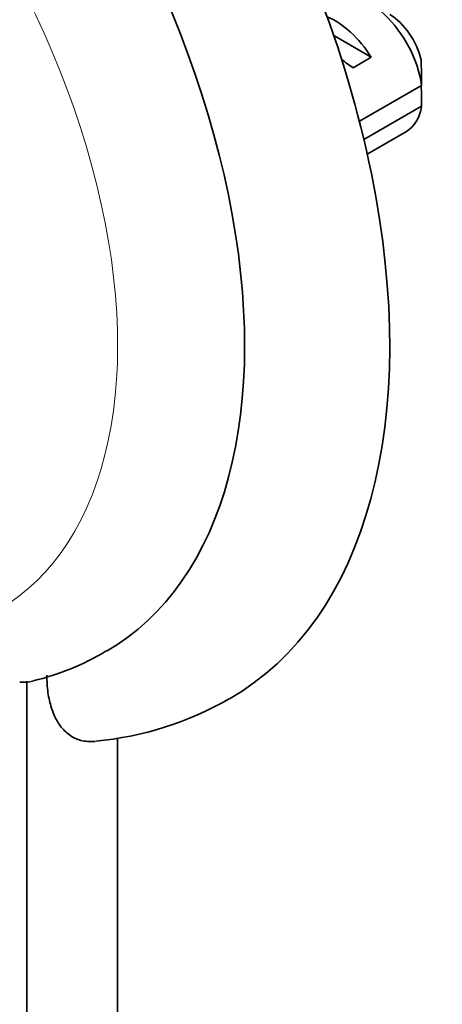
# Model space of a CAD drawing. Units: millimetres. Extents: x 0 to 1478, y 0 to 1758.
# Drawn here: x 307 to 324, y 516 to 554 of the extents above; entities that cross this region are included whole.
import ezdxf
from ezdxf import colors
from ezdxf.entities.mleader import LeaderData, LeaderLine
from ezdxf.math import Vec2, Vec3

# ---------------------------------------------------------------- set-up
doc = ezdxf.new("R2010")
doc.units = ezdxf.units.MM
doc.layers.add('DV5_Défaut', color=7, linetype='Continuous')
doc.layers.add('Défaut', color=7, linetype='Continuous')

# ---------------------------------------------------------------- blocks, each defined once
blk = doc.blocks.new('_DOT')
at = {"color": 0}
blk.add_line((0, 0), (-1, 0), dxfattribs=at)
at = {"color": 0, "const_width": 0.333}
blk.add_lwpolyline([(-0.1665, 0, 1), (0.1665, 0, 1)], format="xyb", close=True, dxfattribs=at)
blk = doc.blocks.new('SE4')
at = {"layer": 'DV5_Défaut', "color": 7, "linetype": 'Continuous', "lineweight": 35}
for p, q in [((319.528, 553.348), (320.991, 552.504)), ((320.284, 552.096), (320.991, 552.504)), ((322.953, 551.412), (320.528, 550.013)), ((320.705, 549.298), (322.953, 550.596)), ((320.836, 548.733), (322.361, 549.614)), ((307.567, 444.107), (307.567, 528.206)), ((311.103, 446.149), (311.103, 525.994))]:
    blk.add_line(p, q, dxfattribs=at)
for centre, radius, start, end in [((279.886, 551.021), 43.069, 0.52, 1.8395), ((279.886, 550.205), 43.069, 0.52, 1.5951), ((305.519, 537.872), 9.924, 283.3611, 301.2053), ((307.392, 529.947), 1.784, 266.5331, 282.929), ((308.983, 538.867), 13.066, 275.5663, 299.6567)]:
    blk.add_arc(centre, radius, start, end, dxfattribs=at)
for centre, major_axis, ratio, start_param, end_param in [((300.496, 553.518), (-15, 25.981), 0.57735, 3.139132, 6.282584), ((297.668, 551.885), (-13, 22.517), 0.57735, 3.141673, 6.285381), ((320.861, 552.212), (1.5, -2.598), 0.57735, 0.952846, 3.141593), ((319.588, 551.477), (-1.5, 2.598), 0.57735, 4.775053, 5.648081), ((321.709, 552.702), (0.9, -1.559), 0.57735, 1.066878, 2.356194), ((320.091, 551.767), (-2.656, 1.926), 0.115702, 4.723481, 4.891272), ((320.861, 552.212), (-1.5, 2.598), 0.57735, 3.141593, 3.759543)]:
    blk.add_ellipse(centre, major_axis=major_axis, ratio=ratio, start_param=start_param, end_param=end_param, dxfattribs=at)
at = {"layer": 'DV5_Défaut', "color": 7, "linetype": 'Continuous', "lineweight": 18}
blk.add_ellipse((295.193, 550.456), major_axis=(11.25, -19.486), ratio=0.57735, start_param=0, end_param=3.427262, dxfattribs=at)
at = {"layer": 'DV5_Défaut', "color": 7, "linetype": 'Continuous', "lineweight": 35}
blk.add_open_spline([(308.345, 528.439), (308.345, 528.204), (308.359, 527.98), (308.418, 527.552), (308.463, 527.347), (308.585, 526.966), (308.661, 526.792), (308.845, 526.481), (308.954, 526.343), (309.204, 526.113), (309.342, 526.023), (309.572, 525.927), (309.652, 525.902), (309.821, 525.866), (309.91, 525.855), (310.074, 525.849), (310.149, 525.851), (310.227, 525.859)], degree=3, knots=[0, 0, 0, 0, 0.155973, 0.155973, 0.311945, 0.311945, 0.467918, 0.467918, 0.62389, 0.62389, 0.779863, 0.779863, 0.857849, 0.857849, 0.935835, 0.935835, 1, 1, 1, 1], dxfattribs=at)

msp = doc.modelspace()

# ---------------------------------------------------------------- block references
at = {"layer": 'Défaut'}
msp.add_blockref('SE4', (0, 0), dxfattribs=at)

# ---------------------------------------------------------------- leaders
at = {"layer": 'Défaut', "color": 7, "linetype": 'Continuous', "lineweight": 18}
ml = msp.add_multileader_mtext('Standard', dxfattribs=at)
ml.set_content('{\\pxsm0.9;\\fSolid Edge ISO|b1||i0||c0|p34;\\W1.;11/07/2019\\P}', color=256)
ml.set_leader_properties()
ml.set_arrow_properties(name='DOT')
ml.build(insert=Vec2(0, 0))
ml.multileader.update_dxf_attribs({"leader_type": 0, "dogleg_length": 0, "arrow_head_size": 12})
ctx = ml.context
ctx.base_point, ctx.char_height, ctx.arrow_head_size, ctx.landing_gap_size = Vec3(1390.407, 1750.708), 12, 12, 4.2
notes = []
notes.append((ctx, [(0, (0, 0, 0), (0, 0), (1, 0), 1, [])]))
ctx.mtext.insert = Vec3(1392.407, 1756.828)
for ctx, leaders in notes:
    for number, flags, end, landing, length, lines in leaders:
        leader = LeaderData()
        leader.index, (leader.has_last_leader_line, leader.has_dogleg_vector, leader.attachment_direction) = number, flags
        leader.last_leader_point, leader.dogleg_vector, leader.dogleg_length = Vec3(end), Vec3(landing), length
        for number, points, colour, breaks in lines:
            line = LeaderLine()
            line.index, line.vertices, line.color, line.breaks = number, Vec3.list(points), colors.encode_raw_color(colour), breaks
            leader.lines.append(line)
        ctx.leaders.append(leader)

doc.saveas('drawing.dxf')
